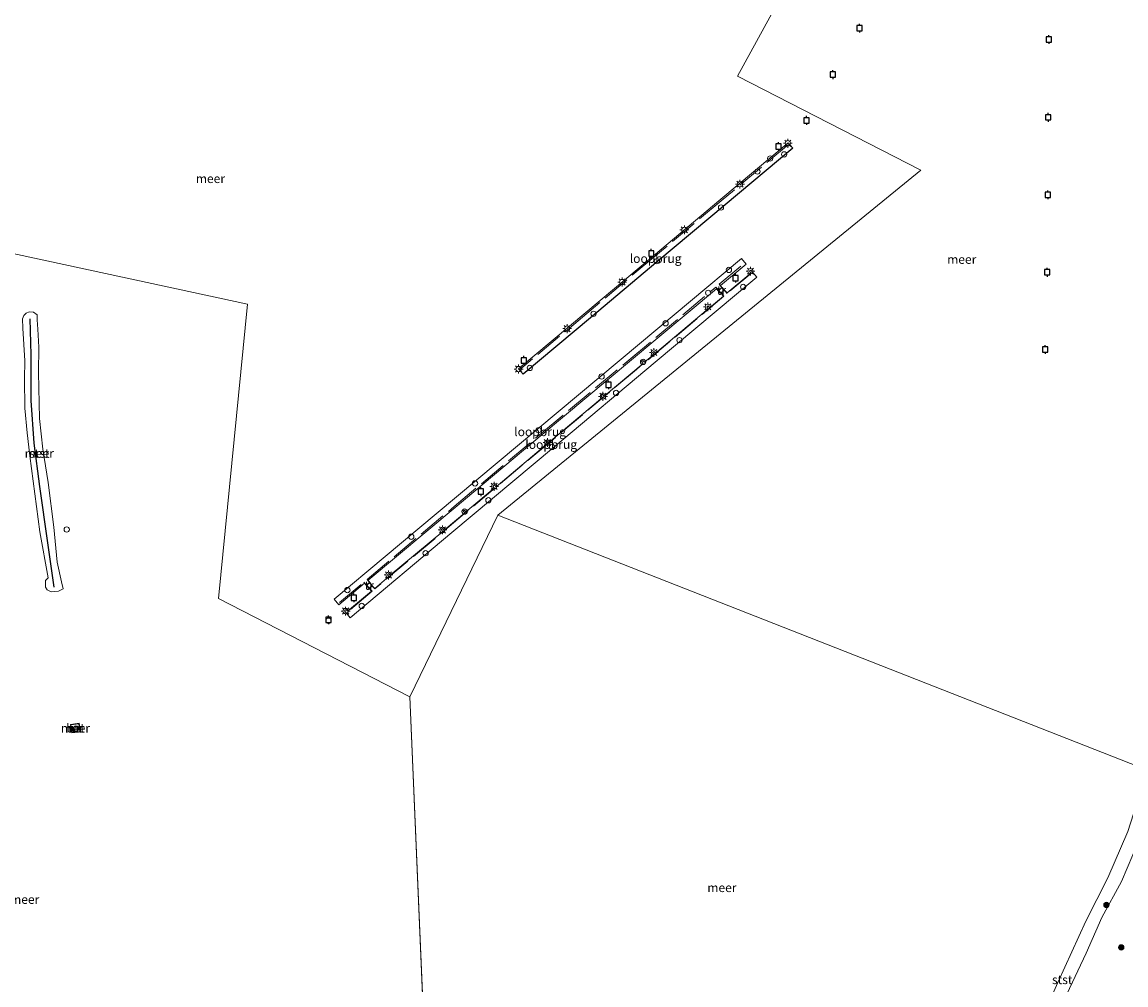
# Model space of a CAD drawing. Units: metres. Extents: x 144524 to 150000, y 518749 to 525002.
# Drawn here: x 148506 to 148818, y 522203 to 522475 of the extents above; entities that cross this region are included whole.
import ezdxf
from ezdxf.enums import TextEntityAlignment as Align

# ---------------------------------------------------------------- set-up
doc = ezdxf.new("R2010")
doc.units = ezdxf.units.M
doc.linetypes.add('IE-TERREINAFSCHEIDING', pattern=[10, 8, -2])
doc.layers.get('0').update_dxf_attribs({"lineweight": 25})
for name, color, linetype, lineweight in [('B-ME-GR-BOOM-S-B1', 93, 'Continuous', 18), ('B-ME-GR-STRUIKEN-GV-B6', 93, 'Continuous', 18), ('B-ME-GW-KRUINLIJN-L-B1', 93, 'Continuous', 18), ('B-ME-IE-HULPGEOMETRIE-L-B1', 53, 'Continuous', 18), ('B-ME-IE-INRICHTINGSELEMENT-S-B1', 253, 'Continuous', 18), ('B-ME-IE-INRICHTINGSELEMENT-S-B2', 253, 'Continuous', 18), ('B-ME-IE-MEUBILAIR_WEGMEUBILAIR-LICHTMAST-S-B2', 8, 'Continuous', 18), ('B-ME-IE-TERREINAFSCHEIDING-RASTERHEKWERK-L-B2', 8, 'IE-TERREINAFSCHEIDING', 18), ('B-ME-KW-LOOPBRUG-GV-B7', 213, 'Continuous', 18), ('B-ME-MW-MUUR-GV-B6', 8, 'IE-TERREINAFSCHEIDING-KUNSTMATIG', 18), ('B-ME-OB-BEKLEDING-GV-B6', 253, 'Continuous', 18), ('B-ME-OB-WATERLIJN-L-B1', 133, 'OB-WATERLIJN', 18), ('B-ME-OG-BEBOUWING-GV-B7', 173, 'Continuous', 18), ('B-ME-OG-BREUK-L-B1', 10, 'Continuous', 25), ('B-ME-OG-WATER-GV-B6', 153, 'Continuous', 18), ('B-ME-VH-VERH_SOORT-BETON-OVERIG-GV-B6', 8, 'IE-TERREINAFSCHEIDING-NATUURLIJK-HOUTWAL', 18), ('B-ME-VV-AFMEERCONSTRUCTIE-S-B1', 10, 'Continuous', 25), ('B-ME-VV-KRIBBEN-L-B1', 10, 'Continuous', 25), ('B-ME-VV-SCHEEPVAARTTEKENS-S-B1', 13, 'Continuous', 18)]:
    doc.layers.add(name, color=color, linetype=linetype, lineweight=lineweight)
doc.styles.add('NLCS-ISO', font='NLCS-ISO.TTF')
doc.linetypes.add('IE-TERREINAFSCHEIDING-KUNSTMATIG', pattern='A,4,[82,NLCS.SHX,S=0.75,R=90,X=0,Y=0],4,-2', length=10)
doc.linetypes.add('IE-TERREINAFSCHEIDING-NATUURLIJK-HOUTWAL', pattern='A,7,-1.5,[67,NLCS.SHX,S=0.75,R=45,X=0,Y=0],-1.5,7,-1.5,[70,NLCS.SHX,S=0.75,R=0,X=0,Y=0],-1.5', length=20)
doc.linetypes.add('OB-WATERLIJN', pattern='A,10,[32,NLCS.SHX,S=2,R=0,X=0,Y=0],-12', length=22)

# ---------------------------------------------------------------- blocks, each defined once
blk = doc.blocks.new('dtb')
blk.add_circle((0, 0), 0.75)
blk = doc.blocks.new('meerpaal')
for p, q in [((-0.75, 0), (-1.25, 0)), ((0.75, 0.75), (-0.75, 0.75)), ((-0.75, 0.75), (-0.75, -0.75)), ((0.75, -0.75), (0.75, 0.75)), ((0.75, 0), (1.25, 0)), ((-0.75, -0.75), (0.75, -0.75))]:
    blk.add_line(p, q)
blk = doc.blocks.new('boom')
blk.add_hatch(color=256).paths.add_polyline_path([(-0.75, 0, 1), (0.75, 0, 1)])
blk.add_circle((0, 0), 0.75)
blk = doc.blocks.new('lantaarnpaal')
for p, q in [((-0.75, 0), (-1.25, 0)), ((-0.88, 0.88), (-0.53, 0.53)), ((0, 0.75), (0, 1.25)), ((0.53, 0.53), (0.88, 0.88)), ((0.75, 0), (1.25, 0)), ((-0.53, -0.53), (-0.88, -0.88)), ((0, -0.75), (0, -1.25)), ((0.53, -0.53), (0.88, -0.88))]:
    blk.add_line(p, q)
blk.add_circle((0, 0), 0.75)

msp = doc.modelspace()

# ---------------------------------------------------------------- linework, layer by layer
at = {"layer": 'B-ME-GR-STRUIKEN-GV-B6'}
msp.add_polyline3d([(148827.581, 522150.294, 0.144), (148775.222, 522148.14, 0.681), (148780.407, 522157.352, 1.277), (148783.01, 522163.327, 0.908), (148788.698, 522171.716, 0.872), (148794.252, 522180.543, 0.724), (148796.836, 522186.797, 0.17), (148801.436, 522200.173, 0.148), (148806.886, 522211.754, 0.125), (148811.351, 522221.903, 0.125), (148816.898, 522232.057, 0.125), (148821.715, 522243.389, 0.035)], dxfattribs=at)
at = {"layer": 'B-ME-GW-KRUINLIJN-L-B1'}
msp.add_polyline3d([(148828.265, 522262.007, 0.013), (148825.477, 522253.317, 0.013), (148821.715, 522243.389, 0.035), (148816.898, 522232.057, 0.125), (148811.351, 522221.903, 0.125), (148806.886, 522211.754, 0.125), (148801.436, 522200.173, 0.148), (148796.836, 522186.797, 0.17)], dxfattribs=at)
at = {"layer": 'B-ME-IE-HULPGEOMETRIE-L-B1'}
for p, q in [((148615.497, 522284.376, -0.419), (148640.411, 522335.698, -0.419)), ((148621.547, 522142.048, -0.419), (148615.497, 522284.376, -0.419))]:
    msp.add_line(p, q, dxfattribs=at)
for points in [[(148734.674, 522508.301, -0.419), (148708.292, 522459.993, -0.419), (148760.162, 522433.404, -0.419), (148640.411, 522335.698, -0.419), (148824.323, 522263.553, -0.419)], [(148615.497, 522284.376, -0.419), (148561.393, 522312.134, -0.419), (148569.548, 522395.459, -0.419), (148425.311, 522426.576, -0.419)]]:
    msp.add_polyline3d(points, dxfattribs=at)
at = {"layer": 'B-ME-IE-TERREINAFSCHEIDING-RASTERHEKWERK-L-B2'}
for p, q in [((148703.821, 522400.043, 0.431), (148704.461, 522399.365, 1.613)), ((148703.568, 522398.65, 1.613), (148702.952, 522399.32, 0.485)), ((148603.322, 522315.894, 0.485), (148603.983, 522315.117, 1.613)), ((148604.771, 522315.774, 1.613), (148604.195, 522316.583, 0.485))]:
    msp.add_line(p, q, dxfattribs=at)
for points in [[(148722.695, 522440.678, 0.459), (148703.655, 522424.717, 0.42), (148684.615, 522408.755, 0.381), (148665.575, 522392.794, 0.341), (148646.568, 522376.86, 0.302)], [(148703.742, 522400.219, 0.485), (148703.041, 522401.078, 0.485), (148710.015, 522406.86, 0.485)], [(148712.327, 522404.324, 1.613), (148705.295, 522398.482, 1.613), (148704.637, 522399.193, 1.613)], [(148604.142, 522316.669, 0.485), (148603.428, 522317.546, 0.485), (148628.105, 522338.227, 0.485), (148652.782, 522358.908, 0.485), (148677.46, 522379.59, 0.485), (148702.137, 522400.271, 0.485), (148702.853, 522399.447, 0.485)], [(148703.677, 522398.557, 1.613), (148704.404, 522397.711, 1.613), (148679.707, 522377.009, 1.613), (148655.01, 522356.307, 1.613), (148630.313, 522335.606, 1.613), (148605.616, 522314.904, 1.613), (148604.885, 522315.678, 1.613)], [(148595.591, 522311.015, 0.485), (148602.511, 522316.748, 0.485), (148603.157, 522316.062, 0.485)], [(148604.092, 522314.98, 1.613), (148604.843, 522314.194, 1.613), (148597.699, 522308.23, 1.613)]]:
    msp.add_polyline3d(points, dxfattribs=at)
at = {"layer": 'B-ME-KW-LOOPBRUG-GV-B7'}
for points in [[(148723.888, 522439.599, 0.46), (148704.805, 522423.602, 0.42), (148685.723, 522407.605, 0.381), (148666.641, 522391.608, 0.341), (148647.558, 522375.611, 0.302), (148646.273, 522377.143, 0.302), (148665.356, 522393.14, 0.341), (148684.438, 522409.138, 0.381), (148703.521, 522425.135, 0.42), (148722.603, 522441.132, 0.46), (148723.888, 522439.599, 0.46)], [(148594.126, 522311.991, 0.431), (148622.935, 522336.085, 0.431), (148651.743, 522360.179, 0.431), (148680.552, 522384.274, 0.431), (148709.361, 522408.368, 0.431), (148710.685, 522406.785, 0.431), (148703.404, 522400.725, 0.431), (148703.851, 522400.207, 0.431), (148702.776, 522399.254, 0.431), (148702.298, 522399.803, 0.431), (148677.653, 522379.186, 0.431), (148653.008, 522358.568, 0.431), (148628.363, 522337.951, 0.431), (148603.718, 522317.334, 0.431), (148604.233, 522316.677, 0.431), (148603.193, 522315.895, 0.431), (148602.681, 522316.455, 0.431), (148595.45, 522310.408, 0.431), (148594.126, 522311.991, 0.431)], [(148598.646, 522306.708, 1.577), (148596.993, 522308.68, 1.577), (148597.473, 522309.082, 1.577), (148597.913, 522308.59, 1.577), (148604.666, 522314.201, 1.577), (148603.988, 522314.987, 1.577), (148604.887, 522315.78, 1.577), (148605.604, 522315.018, 1.577), (148609.585, 522318.368, 1.577), (148609.159, 522318.876, 1.577), (148609.577, 522319.226, 1.577), (148610.002, 522318.718, 1.577), (148624.847, 522331.159, 1.577), (148624.421, 522331.668, 1.577), (148624.781, 522331.969, 1.577), (148625.207, 522331.461, 1.577), (148631.048, 522336.357, 1.577), (148630.622, 522336.865, 1.577), (148630.986, 522337.17, 1.577), (148631.412, 522336.662, 1.577), (148639.406, 522343.362, 1.577), (148638.981, 522343.87, 1.577), (148639.488, 522344.296, 1.577), (148639.914, 522343.788, 1.577), (148654.491, 522356.005, 1.577), (148654.065, 522356.513, 1.577), (148654.433, 522356.821, 1.577), (148654.859, 522356.313, 1.577), (148670.03, 522369.028, 1.577), (148669.604, 522369.536, 1.577), (148670.055, 522369.914, 1.577), (148670.481, 522369.406, 1.577), (148681.552, 522378.684, 1.577), (148681.126, 522379.192, 1.577), (148681.507, 522379.512, 1.577), (148681.933, 522379.004, 1.577), (148684.645, 522381.277, 1.577), (148684.219, 522381.785, 1.577), (148684.582, 522382.089, 1.577), (148685.008, 522381.581, 1.577), (148699.979, 522394.128, 1.577), (148699.553, 522394.637, 1.577), (148699.94, 522394.96, 1.577), (148700.366, 522394.452, 1.577), (148704.243, 522397.687, 1.577), (148703.498, 522398.521, 1.577), (148704.608, 522399.41, 1.577), (148705.324, 522398.614, 1.577), (148712.041, 522404.241, 1.577), (148711.65, 522404.774, 1.577), (148712.044, 522405.105, 1.577), (148713.697, 522403.133, 1.577), (148684.934, 522379.027, 1.577), (148656.171, 522354.92, 1.577), (148627.409, 522330.814, 1.577), (148598.646, 522306.708, 1.577)]]:
    msp.add_polyline3d(points, dxfattribs=at)
at = {"layer": 'B-ME-MW-MUUR-GV-B6'}
for points in [[(148519.489, 522276.535, -0.419), (148521.927, 522276.847, -0.419), (148522.278, 522274.394, -0.419), (148519.847, 522274.122, -0.419), (148519.489, 522276.535, -0.419)], [(148522.164, 522274.482, 3.644), (148521.842, 522276.735, 3.644), (148519.603, 522276.449, 3.644), (148519.931, 522274.232, 3.644), (148522.164, 522274.482, 3.644)]]:
    msp.add_polyline3d(points, dxfattribs=at)
at = {"layer": 'B-ME-OB-BEKLEDING-GV-B6'}
for points in [[(148510.475, 522376.132, -0.419), (148510.688, 522363.058, -0.419), (148511.648, 522354.451, -0.419), (148513.147, 522344.956, -0.419), (148514.786, 522332.323, -0.419), (148515.717, 522322.476, -0.419), (148516.986, 522316.853, -0.419), (148517.424, 522314.857, -0.419), (148516.106, 522314.191, -0.419), (148514.001, 522314.019, -0.419), (148512.858, 522314.592, -0.419), (148512.396, 522315.355, -0.419), (148512.432, 522317.213, -0.419), (148513.138, 522317.996, -0.419), (148510.841, 522331.012, -0.419), (148507.997, 522352.487, -0.419), (148507.256, 522359.079, -0.419), (148506.566, 522366.034, -0.419), (148506.502, 522374.34, -0.419), (148506.557, 522379.398, -0.419), (148506.039, 522388.664, -0.419), (148505.918, 522391.329, -0.419), (148506.311, 522392.249, -0.419), (148506.946, 522392.897, -0.419), (148507.769, 522393.279, -0.419), (148508.977, 522393.145, -0.419), (148510.044, 522392.461, -0.419), (148510.102, 522391.04, -0.419), (148510.288, 522388.379, -0.419), (148510.558, 522383.241, -0.419), (148510.475, 522376.132, -0.419)], [(148828.265, 522262.007, 0.013), (148825.477, 522253.317, 0.013), (148821.715, 522243.389, 0.035), (148816.898, 522232.057, 0.125), (148811.351, 522221.903, 0.125), (148806.886, 522211.754, 0.125), (148801.436, 522200.173, 0.148), (148796.836, 522186.797, 0.17), (148792.419, 522180.072, 0.193), (148787.384, 522174.24, 0.373), (148780.935, 522164.322, 0.395), (148776.638, 522157.654, 0.35), (148772.134, 522148.075, 0.165), (148767.644, 522147.895, -0.419), (148772.673, 522157.354, -0.419), (148782.11, 522172.341, -0.419), (148790.539, 522185.937, -0.419), (148793.824, 522191.986, -0.419), (148798.875, 522203.525, -0.419), (148806.846, 522220.846, -0.419), (148813.028, 522233.098, -0.419), (148818.686, 522246.236, -0.419), (148824.323, 522263.553, -0.419), (148828.265, 522262.007, 0.013)]]:
    msp.add_polyline3d(points, dxfattribs=at)
at = {"layer": 'B-ME-OB-WATERLIJN-L-B1'}
for points in [[(148506.557, 522379.398, -0.419), (148506.039, 522388.664, -0.419), (148505.918, 522391.329, -0.419), (148506.311, 522392.249, -0.419), (148506.946, 522392.897, -0.419), (148507.769, 522393.279, -0.419), (148508.977, 522393.145, -0.419), (148510.044, 522392.461, -0.419), (148510.102, 522391.04, -0.419), (148510.288, 522388.379, -0.419), (148510.558, 522383.241, -0.419), (148510.475, 522376.132, -0.419)], [(148510.475, 522376.132, -0.419), (148510.688, 522363.058, -0.419), (148511.648, 522354.451, -0.419), (148513.147, 522344.956, -0.419), (148514.786, 522332.323, -0.419), (148515.717, 522322.476, -0.419), (148516.986, 522316.853, -0.419), (148517.424, 522314.857, -0.419), (148516.106, 522314.191, -0.419), (148514.001, 522314.019, -0.419), (148512.858, 522314.592, -0.419), (148512.396, 522315.355, -0.419), (148512.432, 522317.213, -0.419), (148513.138, 522317.996, -0.419), (148510.841, 522331.012, -0.419), (148507.997, 522352.487, -0.419), (148507.256, 522359.079, -0.419), (148506.566, 522366.034, -0.419), (148506.502, 522374.34, -0.419), (148506.557, 522379.398, -0.419)], [(148519.489, 522276.535, -0.419), (148521.927, 522276.847, -0.419), (148522.278, 522274.394, -0.419), (148519.847, 522274.122, -0.419), (148519.489, 522276.535, -0.419)], [(148824.323, 522263.553, -0.419), (148818.686, 522246.236, -0.419), (148813.028, 522233.098, -0.419), (148806.846, 522220.846, -0.419), (148798.875, 522203.525, -0.419), (148793.824, 522191.986, -0.419), (148790.539, 522185.937, -0.419), (148782.11, 522172.341, -0.419), (148772.673, 522157.354, -0.419), (148767.644, 522147.895, -0.419)]]:
    msp.add_polyline3d(points, dxfattribs=at)
at = {"layer": 'B-ME-OG-BEBOUWING-GV-B7'}
for points in [[(148702.794, 522399.23, 0.431), (148703.885, 522400.178, 0.431), (148704.593, 522399.428, 1.577), (148703.47, 522398.533, 1.577), (148702.794, 522399.23, 0.431)], [(148604.857, 522315.808, 1.577), (148603.949, 522315.021, 1.577), (148603.213, 522315.865, 0.431), (148604.247, 522316.646, 0.431), (148604.857, 522315.808, 1.577)]]:
    msp.add_polyline3d(points, dxfattribs=at)
at = {"layer": 'B-ME-OG-BREUK-L-B1'}
msp.add_polyline3d([(148723.888, 522439.599, 0.46), (148704.805, 522423.602, 0.42), (148685.723, 522407.605, 0.381), (148666.641, 522391.608, 0.341), (148647.558, 522375.611, 0.302)], dxfattribs=at)
at = {"layer": 'B-ME-OG-WATER-GV-B6'}
for points in [[(148734.674, 522508.301, -0.419), (148708.292, 522459.993, -0.419), (148760.162, 522433.404, -0.419), (148640.411, 522335.698, -0.419), (148615.497, 522284.376, -0.419), (148561.393, 522312.134, -0.419), (148569.548, 522395.459, -0.419), (148425.311, 522426.576, -0.419)], [(148824.323, 522263.553, -0.419), (148640.411, 522335.698, -0.419), (148760.162, 522433.404, -0.419), (148708.292, 522459.993, -0.419), (148734.674, 522508.301, -0.419)], [(148615.497, 522284.376, -0.419), (148621.547, 522142.048, -0.419), (148621.874, 522083.495, -0.419), (148382.346, 522058.155, -0.419), (148407.242, 522080.507, -0.202), (148449.604, 522312.208, -0.443), (148425.311, 522426.576, -0.419), (148569.548, 522395.459, -0.419), (148561.393, 522312.134, -0.419), (148615.497, 522284.376, -0.419)], [(148510.475, 522376.132, -0.419), (148510.558, 522383.241, -0.419), (148510.288, 522388.379, -0.419), (148510.102, 522391.04, -0.419), (148510.044, 522392.461, -0.419), (148508.977, 522393.145, -0.419), (148507.769, 522393.279, -0.419), (148506.946, 522392.897, -0.419), (148506.311, 522392.249, -0.419), (148505.918, 522391.329, -0.419), (148506.039, 522388.664, -0.419), (148506.557, 522379.398, -0.419), (148506.502, 522374.34, -0.419), (148506.566, 522366.034, -0.419), (148507.256, 522359.079, -0.419), (148507.997, 522352.487, -0.419), (148510.841, 522331.012, -0.419), (148513.138, 522317.996, -0.419), (148512.432, 522317.213, -0.419), (148512.396, 522315.355, -0.419), (148512.858, 522314.592, -0.419), (148514.001, 522314.019, -0.419), (148516.106, 522314.191, -0.419), (148517.424, 522314.857, -0.419), (148516.986, 522316.853, -0.419), (148515.717, 522322.476, -0.419), (148514.786, 522332.323, -0.419), (148513.147, 522344.956, -0.419), (148511.648, 522354.451, -0.419), (148510.688, 522363.058, -0.419), (148510.475, 522376.132, -0.419)], [(148824.323, 522263.553, -0.419), (148818.686, 522246.236, -0.419), (148813.028, 522233.098, -0.419), (148806.846, 522220.846, -0.419), (148798.875, 522203.525, -0.419), (148793.824, 522191.986, -0.419), (148790.539, 522185.937, -0.419), (148782.11, 522172.341, -0.419), (148772.673, 522157.354, -0.419), (148767.644, 522147.895, -0.419), (148621.547, 522142.048, -0.419), (148615.497, 522284.376, -0.419), (148640.411, 522335.698, -0.419), (148824.323, 522263.553, -0.419)], [(148519.489, 522276.535, -0.419), (148519.847, 522274.122, -0.419), (148522.278, 522274.394, -0.419), (148521.927, 522276.847, -0.419), (148519.489, 522276.535, -0.419)]]:
    msp.add_polyline3d(points, dxfattribs=at)
at = {"layer": 'B-ME-VH-VERH_SOORT-BETON-OVERIG-GV-B6'}
msp.add_polyline3d([(148522.164, 522274.482, 3.644), (148519.931, 522274.232, 3.644), (148519.603, 522276.449, 3.644), (148521.842, 522276.735, 3.644), (148522.164, 522274.482, 3.644)], dxfattribs=at)
at = {"layer": 'B-ME-VV-KRIBBEN-L-B1'}
msp.add_polyline3d([(148514.905, 522315.336, 0.514), (148513.038, 522327.93, 0.564), (148510.792, 522343.868, 0.514), (148509.188, 522356.098, 0.439), (148508.405, 522368.154, 0.539), (148508.317, 522381.133, 0.839), (148508.06, 522391.291, 0.489)], dxfattribs=at)

# ---------------------------------------------------------------- block references
at = {"layer": 'B-ME-GR-BOOM-S-B1', "rotation": 90}
for p in [(148812.662, 522225.435, 0.414), (148816.852, 522213.418, 0.819)]:
    msp.add_blockref('boom', p, dxfattribs=at)
at = {"layer": 'B-ME-IE-INRICHTINGSELEMENT-S-B1', "rotation": 90}
msp.add_blockref('dtb', (148592.495, 522305.87, 2.448), dxfattribs=at)
at = {"layer": 'B-ME-IE-INRICHTINGSELEMENT-S-B2', "rotation": 90}
for p in [(148717.494, 522436.676, 0.482), (148721.448, 522437.847, 0.503), (148713.895, 522433.006, 1.676), (148703.584, 522422.808, 0.503), (148685.441, 522407.613, 0.503), (148705.832, 522405.139, 0.368), (148709.841, 522400.339, 1.658), (148699.961, 522398.654, 1.541), (148667.513, 522392.72, 0.503), (148687.895, 522390.04, 0.368), (148691.83, 522385.256, 1.658), (148649.49, 522377.409, 0.503), (148681.526, 522379.101, 1.365), (148669.805, 522374.98, 0.368), (148673.891, 522370.331, 1.658), (148651.942, 522359.789, 0.368), (148655.751, 522355.04, 1.658), (148633.971, 522344.733, 0.368), (148637.766, 522339.965, 1.68), (148631.026, 522336.757, 1.365), (148615.934, 522329.635, 0.368), (148619.982, 522324.974, 1.658), (148597.863, 522314.536, 0.368), (148601.913, 522310.053, 1.658)]:
    msp.add_blockref('dtb', p, dxfattribs=at)
at = {"layer": 'B-ME-IE-MEUBILAIR_WEGMEUBILAIR-LICHTMAST-S-B2', "rotation": 90}
for p in [(148722.497, 522440.988, 0.503), (148708.941, 522429.395, 0.503), (148693.225, 522416.475, 0.503), (148711.916, 522404.797, 1.439), (148675.611, 522401.716, 0.503), (148699.856, 522394.697, 1.439), (148660.035, 522388.536, 0.503), (148684.583, 522381.773, 1.439), (148646.306, 522377.082, 0.503), (148670.171, 522369.35, 1.439), (148654.461, 522356.287, 1.439), (148639.392, 522343.883, 1.439), (148624.754, 522331.573, 1.439), (148609.484, 522318.83, 1.439), (148597.347, 522308.592, 1.439)]:
    msp.add_blockref('lantaarnpaal', p, dxfattribs=at)
at = {"layer": 'B-ME-VV-AFMEERCONSTRUCTIE-S-B1', "rotation": 90}
for p in [(148742.786, 522473.568, 3.992), (148796.353, 522470.361, 3.983), (148735.246, 522460.406, 3.998), (148727.809, 522447.458, 3.902), (148796.133, 522448.319, 3.983), (148719.818, 522440.088, 3.917), (148796.043, 522426.391, 3.983), (148683.866, 522409.825, 3.917), (148707.7, 522402.835, 3.773), (148795.881, 522404.472, 3.983), (148795.346, 522382.601, 4.217), (148647.77, 522379.55, 3.917), (148671.765, 522372.648, 3.743), (148635.644, 522342.401, 3.668), (148599.7, 522312.331, 3.75), (148592.465, 522306.144, 3.971)]:
    msp.add_blockref('meerpaal', p, dxfattribs=at)
at = {"layer": 'B-ME-VV-SCHEEPVAARTTEKENS-S-B1', "rotation": 90}
for p in [(148518.411, 522331.679, -0.203), (148521.042, 522275.347, 3.816)]:
    msp.add_blockref('dtb', p, dxfattribs=at)

# ---------------------------------------------------------------- texts
at = {"layer": 'B-ME-KW-LOOPBRUG-GV-B7', "ltscale": 0.2, "style": 'NLCS-ISO'}
for p in [(148685.0807, 522408.3713), (148652.393, 522359.361), (148655.5262, 522355.7529)]:
    msp.add_text('loopbrug', height=2.5, dxfattribs=at).set_placement(p, align=Align.MIDDLE_CENTER)
at = {"layer": 'B-ME-MW-MUUR-GV-B6', "ltscale": 0.2, "style": 'NLCS-ISO'}
for p in [(148520.8891, 522275.4763), (148520.8898, 522275.4765)]:
    msp.add_text('mr', height=2.5, dxfattribs=at).set_placement(p, align=Align.MIDDLE_CENTER)
at = {"layer": 'B-ME-OB-BEKLEDING-GV-B6', "ltscale": 0.2, "style": 'NLCS-ISO'}
for p in [(148510.6561, 522353.2415), (148800.1428, 522204.2891)]:
    msp.add_text('stst', height=2.5, dxfattribs=at).set_placement(p, align=Align.MIDDLE_CENTER)
at = {"layer": 'B-ME-OG-BEBOUWING-GV-B7', "ltscale": 0.2, "style": 'NLCS-ISO'}
for p in [(148703.6917, 522399.3486), (148604.051, 522315.8365)]:
    msp.add_text('tr', height=2.5, dxfattribs=at).set_placement(p, align=Align.MIDDLE_CENTER)
at = {"layer": 'B-ME-OG-WATER-GV-B6', "ltscale": 0.2, "style": 'NLCS-ISO'}
for p in [(148559.086, 522430.9796), (148771.7097, 522408.1159), (148510.6561, 522353.2415), (148520.8898, 522275.4765), (148703.8338, 522230.3309), (148506.5254, 522226.9887)]:
    msp.add_text('meer', height=2.5, dxfattribs=at).set_placement(p, align=Align.MIDDLE_CENTER)
at = {"layer": 'B-ME-VH-VERH_SOORT-BETON-OVERIG-GV-B6', "ltscale": 0.2, "style": 'NLCS-ISO'}
msp.add_text('bet', height=2.5, dxfattribs=at).set_placement((148520.8891, 522275.4763), align=Align.MIDDLE_CENTER)

doc.saveas('drawing.dxf')
